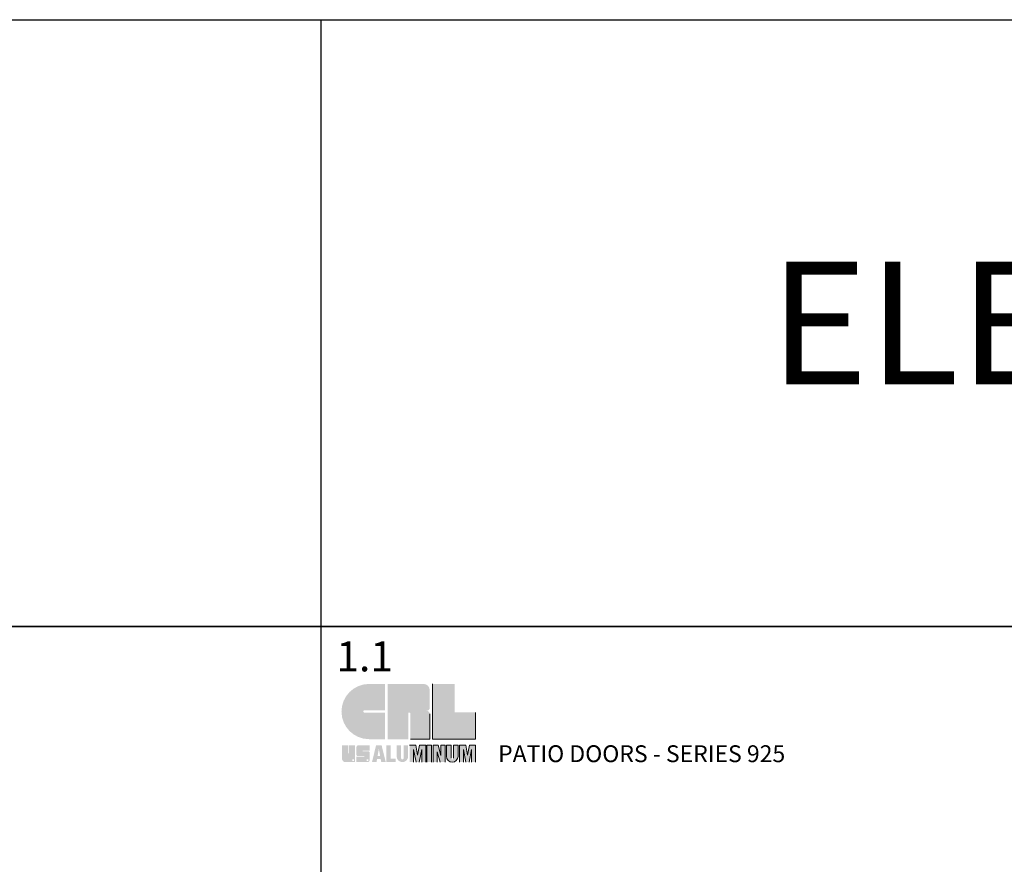
# Model space of a CAD drawing. Units: inches. Extents: x -60 to 877, y -249 to 450.
# Drawn here: x 475 to 606, y 337 to 450 of the extents above; entities that cross this region are included whole.
import ezdxf
from ezdxf.enums import TextEntityAlignment as Align

# ---------------------------------------------------------------- set-up
doc = ezdxf.new("R2010")
doc.units = ezdxf.units.IN
doc.header["$MEASUREMENT"] = 0
doc.layers.get('Defpoints').update_dxf_attribs({"color": 250})
doc.layers.add('GLASS', color=4, linetype='Continuous', lineweight=15)
doc.layers.add('VIEWPORT', color=11, linetype='Continuous', plot=False)
doc.styles.get("Standard").update_dxf_attribs({"font": 'arial.ttf'})

# ---------------------------------------------------------------- blocks, each defined once
blk = doc.blocks.new('*U61')
at = {"transparency": 33554687}
blk.add_lwpolyline([(-3.028617356903851e-10, 184.5200000000624), (255.5199999996967, 184.5200000000624), (255.5199999996967, 6.24140739091672e-11), (-3.028617356903851e-10, 6.24140739091672e-11)], close=True, dxfattribs=at)
blk.add_attdef('PAGE_NUMBER_008', text='', height=4, dxfattribs=at).set_placement((1.999999999963634, 180.5200000000624), align=Align.MIDDLE_LEFT)
blk = doc.blocks.new('CRL')
h = blk.add_hatch(color=1)
edge = h.paths.add_edge_path()
edge.add_arc((11.37896026684234, -8.782790784821373), 7.374769186438259, 90, 270)
edge.add_line((11.37896026684234, -16.15755997125962), (15.65715005853099, -16.15755997125962))
edge.add_line((15.65715005853099, -16.15755997125962), (15.65715005853099, -9.060813383600816))
edge.add_line((15.65715005853099, -9.060813383600816), (10.10471783464209, -9.060813383600816))
edge.add_arc((10.10471783464209, -8.761781755949414), 0.2990316276514887, 90, 270, ccw=False)
edge.add_line((10.10471783464209, -8.462750128298012), (15.65715005853099, -8.462750128298012))
edge.add_line((15.65715005853099, -8.462750128298012), (15.65715005853099, -1.408021598383129))
edge.add_line((15.65715005853099, -1.408021598383129), (11.37896026684234, -1.408021598383129))
edge = h.paths.add_edge_path()
edge.add_arc((22.0980978068269, -9.322392078724533), 0.2906826737465225, 0, 180)
edge.add_line((21.80741513308021, -9.322392078724533), (21.80741513308021, -16.15755997125962))
edge.add_line((21.80741513308021, -16.15755997125962), (16.33166954484523, -16.15755997125962))
edge.add_line((16.33166954484523, -16.15755997125962), (16.33166954484523, -1.408021598383129))
edge.add_line((16.33166954484523, -1.408021598383129), (25.92077343444407, -1.408021598383129))
edge.add_arc((25.92077343444407, -3.044872446171667), 1.636850847788408, 0, 90, ccw=False)
edge.add_line((27.55762428223261, -3.044872446171667), (27.55762428223261, -7.779250292581764))
edge.add_arc((26.73919885833834, -7.779250292581764), 0.8184254238942039, -90, 0, ccw=False)
edge.add_arc((26.73919885833834, -9.416101140370301), 0.8184254238942039, 0, 90, ccw=False)
edge.add_line((27.55762428223261, -9.416101140370301), (27.55762428223261, -16.15755997125962))
edge.add_line((27.55762428223261, -16.15755997125962), (22.38878048057313, -16.15755997125962))
edge.add_line((22.38878048057313, -16.15755997125962), (22.38878048057313, -9.322392078724533))
h.paths.add_polyline_path([(28.28032761295322, -1.408021598383129), (34.2305647248038, -1.408021598383129), (34.23056472480403, -8.994362709946472), (39.77127214853545, -8.994362709946472), (39.77127214853545, -16.15755997125962), (28.28032761295322, -16.15755997125962)])
h = blk.add_hatch(color=1)
h.paths.add_polyline_path([(7.632845865015724, -17.78929066825913), (5.988067146610774, -17.78929066825913), (5.988067146610774, -19.88767621201805, -1), (5.800093877486688, -19.88767621201805), (5.800093877486688, -17.78929066825913), (4.127852502374708, -17.78929066825913), (4.127852502374708, -21.31571309650099, 0.4142135623730951), (5.10143007413285, -22.28929066825913), (7.632845865015724, -22.28929066825913)])
h.paths.add_polyline_path([(6.903439876276934, -21.52540245507862), (7.366555898646993, -21.52540245507862), (7.366555898646993, -21.98851847744891), (6.903439876276934, -21.98851847744891)], flags=16)
h.paths.add_polyline_path([(9.718257399133108, -19.19966879036429), (11.50222009080699, -19.19966879036429), (11.50222009080699, -17.78929066825913), (8.48105602191481, -17.78929066825913, 0.4142135623730951), (7.99722672816597, -18.27311996200797), (7.99722672816597, -20.38738558988462, 0.4142135623730898), (8.272482033284177, -20.66264089500282), (10.01018472872738, -20.66264089500282, -1), (10.01018472872738, -20.84930858763437), (7.99722672816597, -20.84930858763437), (7.99722672816597, -22.28929066825913), (11.01839072545044, -22.28929066825913, 0.4142135623730957), (11.50222009080699, -21.80546130290213), (11.50222009080699, -19.66159176592328, 0.4142135623731079), (11.22696480787909, -19.38633648299538), (9.718257399133108, -19.38633648299583, -1)])
h.paths.add_polyline_path([(10.70676167774513, -21.52540245507862), (11.16987770011519, -21.52540245507862), (11.16987770011519, -21.98851847744891), (10.70676167774513, -21.98851847744891)], flags=16)
h.paths.add_polyline_path([(13.24442603805983, -17.78929066825913), (12.13931413921273, -22.28929066825913), (13.3481106972099, -22.28929066825913), (13.49190777311333, -21.48039425106072), (14.4697359991751, -21.48039425106072), (14.61353307507852, -22.28929066825913), (15.82232963307592, -22.28929066825913), (14.7172177342286, -17.78929066825913)])
h.paths.add_polyline_path([(13.98082188614421, -18.73012362237387), (14.31641451799396, -20.61792054616853), (13.64522925429492, -20.61792054616853)], flags=16)
h.paths.add_polyline_path([(15.96154465513632, -22.28929066825913), (18.4929604460192, -22.28929066825913), (18.4929604460192, -21.34178315789904), (17.10951164942753, -21.34178315789904), (17.10951164942753, -17.78929066825913), (15.96154465513632, -17.78929066825913)])
h.paths.add_polyline_path([(19.92591266068712, -17.78929066825913), (18.72546156426802, -17.78929066825913), (18.72546156426802, -20.75386191491043, 1), (21.79631907096541, -20.75386191491043), (21.79631907096564, -17.78929066825913), (20.60793431141769, -17.78929066825913), (20.60793431141792, -21.23156358847109, -1), (19.92591266068712, -21.23156358847109)])
h.paths.add_polyline_path([(23.24818388118638, -18.95264239513472), (23.9232389591657, -22.28929066825913), (24.74570982144724, -22.28929066825913), (25.42076489942656, -18.95264239513426), (25.42076489942656, -22.28929066825913), (26.49660554941966, -22.28929066825913), (26.49660554941966, -17.78929066825913), (24.82123988959165, -17.78929066825913), (24.33447439030647, -20.39982305042849), (23.84770889102128, -17.78929066825913), (22.17234323119305, -17.78929066825913), (22.17234323119305, -22.28929066825913), (23.24818388118615, -22.28929066825913)])
h.paths.add_polyline_path([(28.06928897231819, -17.78929066825913), (26.82920409264625, -17.78929066825913), (26.82920409264625, -22.28929066825913), (28.06928897231819, -22.28929066825913)])
h.paths.add_polyline_path([(28.45509350209159, -22.28929066825913), (29.54820504274994, -22.28929066825913), (29.54820504274994, -19.52730874152894), (30.36383352744929, -22.28929066825913), (31.65175683371535, -22.28929066825913), (31.65175683371535, -17.78929066825913), (30.54945873166253, -17.78929066825913), (30.54945873166253, -20.55256928371819), (29.77506692411407, -17.78929066825913), (28.45509350209159, -17.78929066825913)])
h.paths.add_polyline_path([(32.03994047719198, -20.75386191491043, 1), (35.11079798388937, -20.75386191491043), (35.11079798388937, -17.78929066825913), (33.92241322434165, -17.78929066825913), (33.92241322434165, -21.23156358847109, -1), (33.24039157361085, -21.23156358847109), (33.24039157361108, -17.78929066825913), (32.03994047719198, -17.78929066825913)])
h.paths.add_polyline_path([(35.48682214411701, -22.28929066825913), (36.56266279411011, -22.28929066825913), (36.56266279411011, -18.95264239513381), (37.23771787208943, -22.28929066825913), (38.0601887343712, -22.28929066825913), (38.73524381235075, -18.95264239513335), (38.73524381235075, -22.28929066825913), (39.81108446234362, -22.28929066825913), (39.81108446234362, -17.78929066825913), (38.13571880251538, -17.78929066825913), (37.64895330323043, -20.39982305042849), (37.16218780394502, -17.78929066825913), (35.48682214411701, -17.78929066825913)])
at = {"layer": 'GLASS', "color": 1, "transparency": 33554687}
for p, q in [((28.28032761295322, -1.408021598383129), (28.28032761295322, -16.15755997125962)), ((27.55762428223261, -9.416101140370301), (27.55762428223261, -16.15755997125962)), ((39.77127214853545, -8.994362709946472), (39.77127214853545, -16.15755997125962)), ((22.17234323119305, -17.78929066825913), (23.84770889102128, -17.78929066825913)), ((22.38878048057313, -16.15755997125962), (27.55762428223261, -16.15755997125962)), ((24.33447439030647, -20.39982305042849), (23.84770889102128, -17.78929066825913)), ((24.33447439030647, -20.39982305042849), (24.82123988959165, -17.78929066825913)), ((24.82123988959165, -17.78929066825913), (26.49660554941966, -17.78929066825913)), ((26.49660554941966, -17.78929066825913), (26.49660554941966, -22.28929066825913)), ((26.82920409264625, -17.78929066825913), (28.06928897231819, -17.78929066825913)), ((26.82920409264625, -17.78929066825913), (26.82920409264625, -22.28929066825913)), ((28.06928897231819, -17.78929066825913), (28.06928897231819, -22.28929066825913)), ((28.28032761295299, -16.15755997125962), (39.77127214853545, -16.15755997125962)), ((28.45509350209159, -17.78929066825913), (29.77506692411407, -17.78929066825913)), ((28.45509350209159, -17.78929066825913), (28.45509350209159, -22.28929066825913)), ((29.77506692411407, -17.78929066825913), (30.54945873166253, -20.55256928371773)), ((30.54945873166253, -17.78929066825913), (31.65175683371535, -17.78929066825913)), ((30.54945873166253, -17.78929066825913), (30.54945873166253, -20.55256928371773)), ((31.65175683371535, -17.78929066825913), (31.65175683371535, -22.28929066825913)), ((32.03994047719198, -17.78929066825913), (33.24039157361108, -17.78929066825913)), ((32.03994047719198, -17.78929066825913), (32.03994047719198, -20.75386191491043)), ((33.24039157361108, -17.78929066825913), (33.24039157361108, -21.23156358847109)), ((33.92241322434165, -17.78929066825913), (35.11079798388937, -17.78929066825913)), ((33.92241322434165, -17.78929066825913), (33.92241322434165, -21.23156358847109)), ((35.11079798388937, -17.78929066825913), (35.11079798388937, -20.75386191491043)), ((35.48682214411701, -17.78929066825913), (37.16218780394524, -17.78929066825913)), ((35.48682214411701, -17.78929066825913), (35.48682214411701, -22.28929066825913)), ((37.64895330323043, -20.39982305042849), (37.16218780394502, -17.78929066825913)), ((37.64895330323043, -20.39982305042849), (38.13571880251538, -17.78929066825913)), ((38.13571880251538, -17.78929066825913), (39.81108446234362, -17.78929066825913)), ((39.81108446234362, -17.78929066825913), (39.81108446234362, -22.28929066825913)), ((23.24818388118615, -18.95264239513426), (23.24818388118615, -22.28929066825913)), ((23.24818388118638, -18.95264239513426), (23.9232389591657, -22.28929066825913)), ((25.42076489942656, -18.95264239513426), (24.74570982144724, -22.28929066825913)), ((25.42076489942656, -18.95264239513426), (25.42076489942656, -22.28929066825913)), ((29.54820504274994, -19.52730874152849), (29.54820504274994, -22.28929066825913)), ((30.36383352744929, -22.28929066825913), (29.54820504274994, -19.52730874152894)), ((36.56266279411011, -18.95264239513426), (36.56266279411011, -22.28929066825913)), ((36.56266279411011, -18.95264239513426), (37.23771787208943, -22.28929066825913)), ((38.73524381235052, -18.95264239513426), (38.0601887343712, -22.28929066825913)), ((38.73524381235075, -18.95264239513426), (38.73524381235075, -22.28929066825913))]:
    blk.add_line(p, q, dxfattribs=at)
blk.add_arc((33.57536923054067, -20.75386191491043), 1.535428753348731, 180, 0, dxfattribs=at)
at = {"layer": 'GLASS', "color": 1, "insert": (45.81108446234362, -22.28929066825913), "char_height": 4.5, "attachment_point": 7}
blk.add_mtext('\\A1;PATIO DOORS - SERIES 925', dxfattribs=at)

msp = doc.modelspace()

# ---------------------------------------------------------------- linework, layer by layer
at = {"layer": 'VIEWPORT'}
msp.add_line((515.1264186479655, -249.0400000000001), (515.1264186479655, 450.028295211428), dxfattribs=at)
msp.add_lwpolyline([(877.336504958681, 369.0400000000004), (877.336504958681, -249.0400000000001), (-60, -249.0400000000001), (-60, 369.0400000000004)], close=True, dxfattribs=at)

# ---------------------------------------------------------------- texts
msp.add_text('ELEVATIONS ', height=16.37877178830654, dxfattribs=at).set_placement((642.8864186479652, 409.5341479314815), align=Align.MIDDLE_CENTER)

# ---------------------------------------------------------------- next in the draw order: block references
at = {"layer": 'Defpoints', "transparency": 33554687}
msp.add_blockref('*U61', (515.1264186482686, 184.5199999999375), dxfattribs=at).add_auto_attribs({'PAGE_NUMBER_008': '1.1'})

# ---------------------------------------------------------------- next in the draw order: linework, layer by layer
at = {"layer": 'VIEWPORT'}
msp.add_lwpolyline([(-59.99999944589217, 450.028295211428), (877.336504958681, 450.028295211428), (877.336504958681, 369.0400006515351), (-59.99999944589217, 369.0400006515352)], close=True, dxfattribs=at)

# ---------------------------------------------------------------- next in the draw order: block references
at = {"xscale": 0.5, "yscale": 0.5, "zscale": 0.5}
msp.add_blockref('CRL', (515.8218945996941, 362.0659469569163), dxfattribs=at)

doc.saveas('drawing.dxf')
